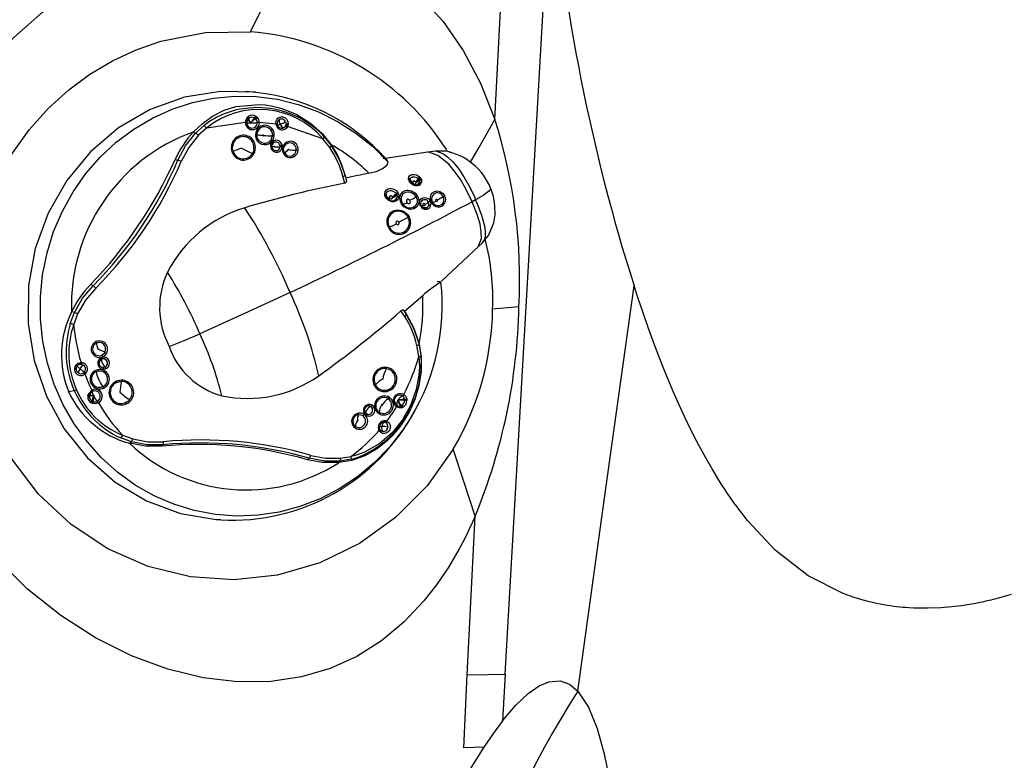
# Model space of a CAD drawing. Units: inches. Extents: x -2 to 83, y -21 to 131.
# Drawn here: x 2 to 8, y 25 to 30 of the extents above; entities that cross this region are included whole.
import ezdxf

# ---------------------------------------------------------------- set-up
doc = ezdxf.new("R2010")
doc.units = ezdxf.units.IN
doc.header["$MEASUREMENT"] = 0
doc.layers.add('1', color=4, linetype='Continuous')

# ---------------------------------------------------------------- blocks, each defined once
blk = doc.blocks.new('2026 REUNION')
at = {"layer": '1', "color": 3, "linetype": 'Continuous', "lineweight": 25}
for p, q in [((6.5323, 31.1667), (6.6074, 32.6562)), ((6.5934, 27.8809), (6.8666, 32.6579)), ((5.0851, 31.6859), (5.3661, 32.2602)), ((5.0548, 31.1495), (4.8239, 31.1161)), ((5.0548, 31.1495), (5.0548, 31.1521)), ((5.0664, 31.1807), (5.0722, 31.1857)), ((5.0707, 31.1713), (5.0755, 31.1752)), ((5.0805, 31.1514), (5.0845, 31.1471)), ((5.084, 31.146), (5.0845, 31.1471)), ((5.0845, 31.1471), (5.0865, 31.147)), ((5.0899, 31.1526), (5.0863, 31.1472)), ((5.0865, 31.147), (5.087, 31.1459)), ((5.1096, 31.1746), (5.1145, 31.1707)), ((5.1171, 31.1851), (5.1234, 31.1799)), ((5.2356, 31.138), (5.137, 31.1484)), ((4.7447, 31.0922), (4.7596, 31.085)), ((4.7596, 31.085), (4.8095, 31.1302)), ((4.8239, 31.1161), (4.776, 31.0727)), ((5.0795, 31.1195), (5.087, 31.1162)), ((5.2377, 31.13), (5.2356, 31.138)), ((5.2438, 31.1327), (5.2423, 31.1386)), ((5.2561, 31.1182), (5.2592, 31.1165)), ((5.2597, 31.1382), (5.2601, 31.1396)), ((5.261, 31.1377), (5.2597, 31.1382)), ((5.2601, 31.1396), (5.2614, 31.139)), ((5.2614, 31.139), (5.261, 31.1377)), ((5.2892, 31.124), (5.2816, 31.1176)), ((5.2932, 31.1308), (5.2892, 31.124)), ((5.2979, 31.129), (5.2937, 31.1225)), ((5.3002, 31.1391), (5.2979, 31.129)), ((5.3065, 31.1316), (5.2979, 31.129)), ((5.3009, 31.1198), (5.2979, 31.129)), ((5.3031, 31.1232), (5.2979, 31.129)), ((5.3009, 31.1198), (5.2997, 31.1181)), ((5.3021, 31.1215), (5.3009, 31.1198)), ((5.3031, 31.1232), (5.3021, 31.1215)), ((5.304, 31.1248), (5.3031, 31.1232)), ((5.3065, 31.1316), (5.3041, 31.1249)), ((5.5132, 31.0524), (5.3041, 31.1249)), ((5.3078, 31.1386), (5.3065, 31.1316)), ((5.5542, 31.0007), (5.5132, 31.0524)), ((5.5218, 31.0644), (5.5644, 31.0107)), ((5.2109, 31.0086), (5.2101, 31.008)), ((5.2594, 31.0117), (5.2595, 31.0042)), ((5.2594, 31.0117), (5.2598, 31.0042)), ((5.2721, 31.0142), (5.2726, 31.0036)), ((5.2808, 30.9924), (5.2847, 31.0071)), ((5.3098, 30.9858), (5.3082, 30.9862)), ((5.3106, 30.987), (5.3098, 30.9858)), ((5.5644, 31.0107), (5.5633, 31.0166)), ((5.8706, 30.9363), (6.1345, 30.9744)), ((6.1345, 30.9744), (6.1802, 30.981)), ((4.6381, 30.9298), (4.6546, 30.9254)), ((5.6425, 30.7899), (5.6318, 30.8298)), ((5.6449, 30.8367), (5.6446, 30.8339)), ((5.6446, 30.8339), (5.6532, 30.8019)), ((5.6449, 30.8367), (5.6494, 30.8199)), ((5.6494, 30.8199), (5.6532, 30.8019)), ((6.0618, 30.798), (6.0642, 30.7952)), ((6.0776, 30.8166), (6.0825, 30.8109)), ((6.0825, 30.8109), (6.0854, 30.8043)), ((5.8916, 30.7075), (5.894, 30.7019)), ((5.8967, 30.6982), (5.8953, 30.7)), ((5.9237, 30.7091), (5.9256, 30.7054)), ((5.9467, 30.7272), (5.9508, 30.7193)), ((6.4181, 30.6904), (6.3977, 30.6795)), ((6.0978, 30.6552), (6.0942, 30.662)), ((6.2154, 30.2089), (6.4375, 30.4157)), ((6.4319, 30.4103), (6.4608, 30.4383)), ((6.4568, 30.4347), (6.4608, 30.4384)), ((4.1518, 30.1818), (4.1373, 30.1889)), ((6.1909, 30.2091), (6.2105, 30.2062)), ((6.2128, 30.1924), (6.2117, 30.2045)), ((6.2121, 30.2045), (6.2127, 30.2038)), ((5.9972, 30.0304), (6.1045, 30.1238)), ((5.9899, 30.0374), (5.9972, 30.0304)), ((5.9899, 30.0374), (6.0074, 30.0103)), ((6.6747, 30.0565), (6.5188, 30.0436)), ((4.0169, 29.9577), (4.0414, 30.0226)), ((4.0414, 30.0226), (4.0247, 30.0271)), ((4.0606, 30.0144), (4.037, 29.952)), ((5.9978, 29.9989), (5.9759, 30.0329)), ((5.9972, 30.0304), (6.0064, 30.0161)), ((6.0074, 30.0103), (6.0064, 30.0161)), ((4.1814, 29.8086), (4.1828, 29.8084)), ((4.1828, 29.8084), (4.1833, 29.8067)), ((6.0812, 29.7631), (6.0705, 29.8286)), ((6.083, 29.8368), (6.0827, 29.8339)), ((6.0827, 29.8339), (6.0938, 29.7658)), ((4.1925, 29.7501), (4.2014, 29.7556)), ((4.1966, 29.7427), (4.2028, 29.7467)), ((4.1966, 29.7427), (4.203, 29.7466)), ((4.1968, 29.7431), (4.2036, 29.7473)), ((6.0938, 29.7658), (6.096, 29.7231)), ((4.0666, 29.7232), (4.0735, 29.7253)), ((4.0688, 29.7168), (4.079, 29.7193)), ((4.0691, 29.7145), (4.0775, 29.7162)), ((4.0805, 29.7261), (4.0735, 29.7253)), ((4.0735, 29.7253), (4.079, 29.7193)), ((4.0745, 29.691), (4.0759, 29.6912)), ((4.0747, 29.6896), (4.0745, 29.691)), ((4.0761, 29.6898), (4.0747, 29.6896)), ((4.0759, 29.6912), (4.0761, 29.6898)), ((4.0767, 29.7163), (4.0847, 29.7159)), ((4.0775, 29.7162), (4.0824, 29.7162)), ((4.0825, 29.7261), (4.079, 29.7193)), ((4.0866, 29.7257), (4.079, 29.7193)), ((4.079, 29.7193), (4.0867, 29.7187)), ((4.0807, 29.7261), (4.0825, 29.7261)), ((4.0825, 29.7261), (4.0845, 29.726)), ((4.0845, 29.726), (4.0866, 29.7258)), ((4.0847, 29.7159), (4.0942, 29.712)), ((4.0866, 29.7257), (4.0887, 29.7254)), ((4.1, 29.6704), (4.0956, 29.6662)), ((4.1036, 29.6576), (4.0975, 29.6538)), ((4.1066, 29.6602), (4.1036, 29.6576)), ((4.1095, 29.6634), (4.1066, 29.6602)), ((4.0072, 29.5541), (4.0407, 29.5611)), ((4.1207, 29.5285), (4.1224, 29.5364)), ((4.1301, 29.5242), (4.1301, 29.5289)), ((4.1302, 29.5289), (4.1314, 29.5351)), ((4.1314, 29.5351), (4.1327, 29.5345)), ((4.1488, 29.5285), (4.1551, 29.5281)), ((4.1545, 29.5207), (4.1561, 29.5265)), ((4.1551, 29.5283), (4.1558, 29.5293)), ((4.156, 29.5265), (4.1551, 29.5283)), ((4.1572, 29.5266), (4.156, 29.5265)), ((5.9925, 29.5376), (5.9944, 29.5362)), ((4.1501, 29.4844), (4.1425, 29.4875)), ((4.1526, 29.4951), (4.1466, 29.4978)), ((4.1837, 29.4881), (4.1815, 29.487)), ((5.7887, 29.4697), (5.7971, 29.4662)), ((5.9584, 29.5016), (5.9573, 29.5017)), ((5.9595, 29.5033), (5.9584, 29.5016)), ((5.9614, 29.4958), (5.9586, 29.5017)), ((5.9589, 29.5043), (5.9595, 29.5033)), ((5.9651, 29.5048), (5.9594, 29.5034)), ((5.9796, 29.4723), (5.9743, 29.47)), ((5.9876, 29.462), (5.9808, 29.4591)), ((5.9969, 29.5094), (5.9973, 29.5029)), ((6.0101, 29.5104), (6.0108, 29.5023)), ((5.7689, 29.4244), (5.763, 29.4313)), ((5.7754, 29.4104), (5.7668, 29.4155)), ((5.7752, 29.4208), (5.7688, 29.4244)), ((5.7752, 29.4208), (5.7691, 29.4243)), ((5.7766, 29.4197), (5.7701, 29.4232)), ((5.7174, 29.3822), (5.7185, 29.3834)), ((5.7178, 29.3808), (5.7174, 29.3822)), ((5.8489, 29.3358), (5.8478, 29.3461)), ((5.8655, 29.3712), (5.86, 29.368)), ((5.8622, 29.348), (5.8633, 29.349)), ((5.863, 29.347), (5.8622, 29.348)), ((5.8641, 29.3478), (5.863, 29.347)), ((5.8633, 29.349), (5.8641, 29.3478)), ((5.879, 29.3725), (5.8844, 29.3709)), ((5.8843, 29.3818), (5.8882, 29.3809)), ((5.8882, 29.3809), (5.8917, 29.3796)), ((5.8917, 29.3796), (5.8976, 29.3762)), ((4.3787, 29.2568), (4.3155, 29.2799)), ((4.3259, 29.2961), (4.3868, 29.2739)), ((5.844, 29.3297), (5.8433, 29.3316)), ((5.8447, 29.3277), (5.8439, 29.3296)), ((5.844, 29.3297), (5.8515, 29.327)), ((5.8455, 29.3259), (5.8447, 29.3277)), ((5.8455, 29.3259), (5.8515, 29.327)), ((5.8463, 29.3243), (5.8455, 29.3259)), ((5.8503, 29.3184), (5.8464, 29.3241)), ((5.8515, 29.327), (5.8485, 29.3342)), ((5.8522, 29.3286), (5.8489, 29.3358)), ((5.8503, 29.3184), (5.8515, 29.327)), ((5.855, 29.3136), (5.8503, 29.3184)), ((5.8581, 29.3195), (5.8515, 29.327)), ((5.8579, 29.3222), (5.8531, 29.3284)), ((4.3678, 29.2481), (4.3787, 29.2568)), ((4.5593, 29.2308), (4.5669, 29.2397)), ((5.6185, 29.16), (5.6808, 29.1708)), ((5.4324, 29.1596), (5.4217, 29.1511)), ((5.6153, 29.1425), (5.6075, 29.1335)), ((5.6801, 29.1538), (5.6153, 29.1425)), ((6.3688, 27.8769), (6.4152, 28.8168)), ((6.3475, 27.4438), (6.3688, 27.8769))]:
    blk.add_line(p, q, dxfattribs=at)
at = {"layer": '1', "color": 3, "linetype": 'Continuous', "lineweight": 25, "flags": 128}
for points in [[(2.983, 30.2282), (3.0154, 30.4585), (3.073, 30.6834), (3.1545, 30.9006), (3.2581, 31.108), (3.382, 31.3036), (3.524, 31.4855), (3.6819, 31.6521), (3.8531, 31.8017), (4.0351, 31.933), (4.2249, 32.0446), (4.4196, 32.1354), (4.6162, 32.2045), (4.8118, 32.2514), (5.0036, 32.2759), (5.1891, 32.2785), (5.3661, 32.2602)], [(5.3661, 32.2602), (5.5718, 32.2101), (5.761, 32.1319), (5.9331, 32.0276), (6.0878, 31.8991), (6.2251, 31.7479), (6.345, 31.575), (6.4475, 31.3811), (6.5323, 31.1667)], [(3.4127, 30.1857), (3.4335, 30.3504), (3.4706, 30.5133), (3.5232, 30.6716), (3.5906, 30.8223), (3.6745, 30.9679), (3.7735, 31.1051), (3.8854, 31.2309), (4.008, 31.3427), (4.1334, 31.4353), (4.2671, 31.5147), (4.4076, 31.5801), (4.5532, 31.6306), (4.817, 31.6825), (5.0851, 31.6859)], [(5.1151, 31.3279), (4.9058, 31.3325), (4.694, 31.298), (4.491, 31.2251), (4.3033, 31.1163), (4.1365, 30.9748), (3.996, 30.8051), (3.886, 30.6123), (3.8099, 30.4026), (3.7702, 30.1824), (3.768, 29.9585), (3.8035, 29.7378), (3.8754, 29.5273), (3.9816, 29.3334), (4.1188, 29.1621), (4.2828, 29.0188), (4.4684, 28.9079), (4.6699, 28.8328), (4.8811, 28.7958), (4.9087, 28.7961)], [(6.0386, 29.4062), (5.9878, 29.3278), (5.9073, 29.2251), (5.8169, 29.1319), (5.7176, 29.0493), (5.6104, 28.9781), (5.4967, 28.9191), (5.3777, 28.8731), (5.2548, 28.8405), (5.1292, 28.8217), (5.0026, 28.817), (4.8763, 28.8264), (4.7517, 28.8497), (4.6302, 28.8868), (4.5133, 28.9371), (4.4022, 29.0002), (4.2982, 29.0753), (4.2025, 29.1616), (4.1161, 29.258), (4.0401, 29.3635), (3.9753, 29.477), (3.9224, 29.597), (3.8821, 29.7223), (3.8547, 29.8514), (3.8407, 29.9829), (3.8401, 30.1153), (3.8529, 30.2471), (3.8791, 30.3768), (3.9183, 30.5029), (3.9701, 30.624), (4.0339, 30.7387), (4.109, 30.8457), (4.1944, 30.9439), (4.2894, 31.032), (4.3927, 31.1092), (4.5032, 31.1745), (4.6197, 31.2272), (4.7408, 31.2667), (4.8652, 31.2925), (4.9914, 31.3044), (5.1181, 31.3022), (5.2437, 31.286), (5.367, 31.2559), (5.4864, 31.2122), (5.6006, 31.1555), (5.7084, 31.0865), (5.8085, 31.0058), (5.8997, 30.9144), (5.8997, 30.9144)], [(4.7447, 31.0922), (4.7975, 31.1417), (4.8591, 31.1856), (4.9281, 31.2208), (4.9979, 31.2434), (5.1359, 31.2558), (5.171, 31.2527), (5.2061, 31.2474), (5.2411, 31.2397), (5.2758, 31.2296), (5.3581, 31.1953), (5.4394, 31.1449), (5.5091, 31.0835), (5.5633, 31.0166)], [(5.0619, 31.1487), (5.0619, 31.1496), (5.062, 31.1505)], [(5.0709, 31.1714), (5.0704, 31.1686), (5.0705, 31.1683)], [(5.2356, 31.138), (5.2352, 31.1483), (5.2369, 31.1577), (5.2409, 31.1662), (5.2473, 31.1736), (5.2532, 31.1781), (5.2596, 31.181), (5.2665, 31.1823), (5.2739, 31.1821), (5.2809, 31.1805), (5.2874, 31.1775), (5.2986, 31.1679), (5.3062, 31.1541), (5.3078, 31.1386)], [(5.2925, 31.1527), (5.2947, 31.1458), (5.2951, 31.1386)], [(6.3882, 30.9132), (6.4362, 30.9977), (6.5323, 31.1667)], [(5.2423, 31.1386), (5.2426, 31.1388), (5.2414, 31.1388), (5.2389, 31.1385), (5.2356, 31.138)], [(5.2377, 31.13), (5.2408, 31.1312), (5.2431, 31.1322), (5.2442, 31.1327), (5.2438, 31.1327)], [(5.2439, 31.1325), (5.2431, 31.1318), (5.2458, 31.1327), (5.2516, 31.1349), (5.2597, 31.1382)], [(5.2932, 31.1308), (5.2944, 31.1346), (5.2951, 31.1386)], [(5.2951, 31.1386), (5.297, 31.139), (5.3002, 31.1391)], [(4.6546, 30.9254), (4.7003, 31.0102), (4.7596, 31.085)], [(4.776, 31.0727), (4.7189, 31.0006), (4.6747, 30.9184)], [(5.2328, 31.0327), (5.2238, 31.0301), (5.2183, 31.0259)], [(4.9822, 30.9766), (4.9786, 30.9907), (4.978, 31.0053)], [(5.1042, 30.9936), (5.1016, 30.9789), (5.0959, 30.9653)], [(5.2046, 31.0099), (5.2057, 31.0179), (5.2086, 31.0255)], [(5.2113, 31.0085), (5.2117, 31.0088), (5.2114, 31.009), (5.2106, 31.0091), (5.2094, 31.0093), (5.208, 31.0094), (5.2046, 31.0097)], [(5.2087, 31.0257), (5.2117, 31.0238), (5.213, 31.0228), (5.2139, 31.0219), (5.2146, 31.0211), (5.2148, 31.0205), (5.2141, 31.0199)], [(5.2101, 31.008), (5.2099, 31.0079), (5.2108, 31.0075), (5.2127, 31.0071), (5.2155, 31.0067), (5.2189, 31.0063), (5.2269, 31.0058)], [(5.2113, 31.0087), (5.2122, 31.0151), (5.214, 31.0198)], [(5.2115, 31.0089), (5.2124, 31.0151), (5.2147, 31.0208)], [(5.288, 30.9661), (5.2822, 30.9786), (5.2808, 30.9924)], [(5.5644, 31.0107), (5.6119, 30.926), (5.6446, 30.8339)], [(6.3977, 30.6795), (6.3607, 30.7551), (6.3255, 30.8146), (6.2916, 30.8625), (6.2586, 30.901), (6.195, 30.9537), (6.1345, 30.9744)], [(6.1802, 30.981), (6.2471, 30.9802), (6.2713, 30.9717)], [(6.1802, 30.981), (6.2239, 30.9651), (6.251, 30.946), (6.2825, 30.9161), (6.3137, 30.8789), (6.3491, 30.8267), (6.3856, 30.7611), (6.3942, 30.7435), (6.4026, 30.7257), (6.4106, 30.7079), (6.4181, 30.6904)], [(5.2891, 30.9688), (5.2916, 30.9631), (5.2961, 30.9574)], [(5.7855, 30.8478), (5.8341, 30.8613), (5.8709, 30.8784), (5.8937, 30.8972), (5.8997, 30.9144)], [(5.8997, 30.9144), (5.8925, 30.9282), (5.8911, 30.9287)], [(6.0206, 30.8186), (6.0225, 30.8259), (6.027, 30.8324), (6.0345, 30.8377), (6.0394, 30.8395), (6.045, 30.8406), (6.0509, 30.841), (6.0569, 30.8406), (6.0684, 30.8378), (6.0783, 30.8331), (6.0864, 30.827)], [(6.0244, 30.8025), (6.0211, 30.8106), (6.0206, 30.8186)], [(6.0965, 30.811), (6.0977, 30.7979), (6.094, 30.7864), (6.086, 30.7777), (6.0807, 30.775), (6.0745, 30.7733), (6.0675, 30.7729), (6.0605, 30.7738), (6.0535, 30.7761), (6.0464, 30.7797), (6.0339, 30.7896), (6.0244, 30.8025)], [(6.0298, 30.8104), (6.0314, 30.8163), (6.0349, 30.8215), (6.0403, 30.8252), (6.0436, 30.8265), (6.0472, 30.8272), (6.0511, 30.8275), (6.0551, 30.8272), (6.0634, 30.8252), (6.071, 30.8215), (6.0776, 30.8166)], [(6.0304, 30.8034), (6.0301, 30.8042), (6.0298, 30.8104)], [(6.0853, 30.804), (6.0869, 30.7957), (6.0853, 30.7875), (6.0831, 30.7838), (6.0798, 30.7806), (6.0754, 30.7782), (6.0701, 30.7769), (6.0643, 30.7769), (6.0583, 30.7781), (6.0527, 30.7803), (6.0475, 30.7831), (6.039, 30.79), (6.0326, 30.7976)], [(6.046, 30.7959), (6.0483, 30.8015), (6.0501, 30.8032), (6.0507, 30.8035), (6.0509, 30.8036), (6.051, 30.8036), (6.0512, 30.8036), (6.0521, 30.8035), (6.0551, 30.8024), (6.0618, 30.798)], [(6.0865, 30.827), (6.0896, 30.8233), (6.0928, 30.8196)], [(6.0928, 30.8196), (6.0946, 30.8153), (6.0965, 30.811)], [(5.8812, 30.715), (5.8799, 30.7278), (5.8828, 30.7398), (5.8902, 30.7499), (5.8958, 30.7537), (5.9025, 30.7564), (5.9101, 30.7578), (5.918, 30.7578), (5.926, 30.7564), (5.9335, 30.7537), (5.9466, 30.7456), (5.9564, 30.7348)], [(5.8886, 30.7227), (5.8908, 30.7317), (5.8967, 30.7396), (5.9009, 30.7425), (5.9058, 30.7445), (5.9112, 30.7455), (5.9169, 30.7454), (5.9228, 30.7444), (5.9285, 30.7424), (5.9389, 30.7359), (5.9467, 30.7272)], [(5.9793, 30.6675), (5.9724, 30.6834), (5.9699, 30.6999), (5.9712, 30.7132), (5.9756, 30.7251), (5.9861, 30.7382), (6.0008, 30.746), (6.0099, 30.7479), (6.0192, 30.7482), (6.0388, 30.7436), (6.0579, 30.7324), (6.0724, 30.7153)], [(5.9854, 30.6687), (5.9785, 30.6868), (5.978, 30.7049), (5.984, 30.7209), (5.9893, 30.7275), (5.9962, 30.7327), (6.0045, 30.7362), (6.0137, 30.7379), (6.0234, 30.7374), (6.0332, 30.7351), (6.0509, 30.7252), (6.064, 30.7101)], [(6.1568, 30.6757), (6.1523, 30.6863), (6.1502, 30.6969), (6.1504, 30.7073), (6.1529, 30.7177), (6.1611, 30.7315), (6.1736, 30.74), (6.189, 30.7432), (6.2054, 30.7401), (6.2219, 30.7306), (6.234, 30.7154)], [(6.5066, 30.7572), (6.508, 30.7557), (6.4951, 30.7398), (6.4633, 30.7168), (6.4181, 30.6904)], [(6.4583, 30.4371), (6.4949, 30.4798), (6.5263, 30.5534), (6.5337, 30.6018), (6.5326, 30.6568), (6.5288, 30.6847), (6.5233, 30.7109), (6.5081, 30.7579)], [(5.8887, 30.7), (5.8841, 30.7073), (5.8812, 30.715)], [(5.8884, 30.7217), (5.8893, 30.7144), (5.8916, 30.7075)], [(5.8895, 30.7115), (5.8885, 30.722), (5.8886, 30.7227)], [(5.8887, 30.7), (5.8912, 30.701), (5.8932, 30.7013), (5.8947, 30.701), (5.8953, 30.7)], [(5.8906, 30.6976), (5.8897, 30.6988), (5.8888, 30.6999)], [(5.8953, 30.7), (5.8917, 30.7056), (5.8895, 30.7115)], [(5.963, 30.7063), (5.9595, 30.6965), (5.9534, 30.6884), (5.9449, 30.6823), (5.9348, 30.6791), (5.9229, 30.679), (5.911, 30.6825), (5.9, 30.6888), (5.8906, 30.6976)], [(5.8906, 30.6976), (5.8929, 30.6988), (5.8949, 30.6994), (5.8963, 30.6991), (5.8967, 30.6982)], [(5.8953, 30.6999), (5.8967, 30.6973), (5.9002, 30.6962), (5.9053, 30.697), (5.9112, 30.6994)], [(5.9093, 30.7032), (5.9088, 30.7079), (5.9096, 30.7122), (5.9115, 30.7154), (5.9125, 30.7163), (5.9131, 30.7166), (5.9133, 30.7166), (5.9135, 30.7166), (5.9137, 30.7166), (5.9148, 30.7164), (5.9165, 30.7157), (5.9203, 30.713), (5.9237, 30.7091)], [(5.9112, 30.6994), (5.91, 30.7012), (5.9093, 30.7032)], [(5.9508, 30.7194), (5.9524, 30.7122), (5.9519, 30.7048)], [(5.9565, 30.7346), (5.9589, 30.73), (5.9613, 30.7254)], [(5.9614, 30.7252), (5.9635, 30.7157), (5.9629, 30.7061)], [(6.0724, 30.7153), (6.081, 30.6916), (6.0813, 30.6797), (6.0788, 30.6677), (6.0691, 30.6498), (6.0617, 30.6431), (6.0526, 30.638), (6.0428, 30.6348), (6.0328, 30.6338), (6.0225, 30.635), (6.0121, 30.6383), (5.9934, 30.65), (5.9793, 30.6675)], [(6.064, 30.7101), (6.0708, 30.6925), (6.0708, 30.6742), (6.0638, 30.6579), (6.0506, 30.646), (6.0423, 30.6425), (6.0333, 30.6409), (6.0239, 30.6413), (6.0147, 30.6437), (6.0059, 30.6478), (5.9979, 30.6536), (5.9854, 30.6687)], [(6.0123, 30.673), (6.0099, 30.6795), (6.0096, 30.6867), (6.0117, 30.693), (6.0133, 30.6952), (6.0148, 30.6965), (6.0152, 30.6968), (6.0155, 30.697), (6.0156, 30.697), (6.0156, 30.697), (6.0156, 30.697), (6.0156, 30.697), (6.0156, 30.697), (6.0156, 30.697), (6.0156, 30.697), (6.0156, 30.697), (6.0156, 30.697), (6.0156, 30.697), (6.0156, 30.697), (6.0156, 30.697), (6.0156, 30.697), (6.0156, 30.697), (6.0156, 30.697), (6.0156, 30.697), (6.0156, 30.697), (6.0157, 30.697), (6.016, 30.697), (6.0174, 30.6965), (6.0225, 30.6934), (6.0273, 30.6877)], [(6.0273, 30.6877), (6.0299, 30.6813), (6.0302, 30.6752), (6.0284, 30.6704), (6.027, 30.6687), (6.0255, 30.6676), (6.024, 30.6668), (6.0225, 30.6665), (6.0211, 30.6665), (6.0195, 30.6668), (6.0178, 30.6675), (6.016, 30.6687), (6.0123, 30.673)], [(6.0876, 30.6632), (6.0857, 30.6758), (6.0884, 30.6876), (6.0953, 30.697), (6.1057, 30.7028), (6.1181, 30.7043), (6.1308, 30.7011), (6.1421, 30.6936), (6.1499, 30.6828)], [(6.0942, 30.6622), (6.0928, 30.671), (6.0948, 30.6794)], [(6.1836, 30.683), (6.1826, 30.6862), (6.1827, 30.6901), (6.1842, 30.6935), (6.1858, 30.6952), (6.1863, 30.6954), (6.1864, 30.6954), (6.1864, 30.6954), (6.1865, 30.6954), (6.1867, 30.6954), (6.1869, 30.6953), (6.1877, 30.6949), (6.1888, 30.6941), (6.191, 30.6914)], [(6.191, 30.6914), (6.1922, 30.688), (6.192, 30.6848), (6.1909, 30.6823), (6.1893, 30.6809), (6.1876, 30.6803), (6.1863, 30.6804), (6.1857, 30.6807), (6.185, 30.6812), (6.1843, 30.6819), (6.1836, 30.683)], [(6.4317, 30.4114), (6.4335, 30.4121), (6.4522, 30.4615), (6.4518, 30.4987), (6.4441, 30.5455), (6.4272, 30.6041), (6.3977, 30.6795)], [(6.4608, 30.4384), (6.4623, 30.4397), (6.467, 30.4462), (6.4711, 30.4544), (6.4742, 30.4644), (6.4762, 30.4765), (6.4765, 30.5045), (6.4723, 30.5351), (6.4551, 30.5981), (6.4338, 30.6541), (6.4181, 30.6904)], [(5.9022, 30.5273), (5.8962, 30.5426), (5.8934, 30.5579), (5.8938, 30.5732), (5.8975, 30.5885), (5.9103, 30.6112), (5.9303, 30.6259), (5.9541, 30.6318), (5.9793, 30.628), (5.9934, 30.6218), (6.0056, 30.6133), (6.0158, 30.6025), (6.0241, 30.5891)], [(6.0876, 30.6632), (6.0907, 30.6637), (6.0931, 30.6637), (6.0943, 30.6632), (6.0942, 30.6622)], [(6.0925, 30.6532), (6.0901, 30.6581), (6.0877, 30.663)], [(6.0979, 30.655), (6.098, 30.6554), (6.097, 30.6552), (6.0951, 30.6543), (6.0926, 30.653)], [(6.1068, 30.6583), (6.1026, 30.6559), (6.0992, 30.6542), (6.0974, 30.6538), (6.0974, 30.6545)], [(6.1241, 30.6434), (6.1178, 30.6426), (6.1118, 30.6435)], [(5.9492, 30.5483), (5.9479, 30.5524), (5.9477, 30.5573), (5.9491, 30.5622), (5.9514, 30.5653), (5.9522, 30.5659), (5.9524, 30.566), (5.9524, 30.566), (5.9525, 30.5661), (5.9525, 30.5661), (5.9525, 30.5661), (5.9525, 30.5661), (5.9525, 30.5661), (5.9527, 30.5661), (5.9531, 30.566), (5.9545, 30.5655), (5.9568, 30.5641), (5.9593, 30.5617), (5.9614, 30.5584)], [(5.9614, 30.5584), (5.9895, 30.5718), (6.0174, 30.5858)], [(5.9072, 30.5297), (5.9248, 30.5371), (5.9492, 30.5483)], [(5.9614, 30.5584), (5.9632, 30.5527), (5.9628, 30.5478), (5.9612, 30.5447), (5.9594, 30.5432), (5.9574, 30.5426), (5.9549, 30.543), (5.9535, 30.5436), (5.952, 30.5447), (5.9505, 30.5463), (5.9492, 30.5483)], [(6.4152, 28.8168), (6.3971, 28.7762), (6.3785, 28.7362), (6.3592, 28.6967), (6.3394, 28.6579), (6.3188, 28.6196), (6.2976, 28.5819), (6.2758, 28.5448), (6.2548, 28.5109), (6.1863, 28.4098), (6.1122, 28.315), (5.993, 28.1884), (5.8601, 28.0776), (5.7143, 27.9855), (5.556, 27.9137), (5.3859, 27.8638), (5.205, 27.8371), (5.0084, 27.8348), (4.8038, 27.8591), (4.594, 27.9102), (4.3789, 27.9897), (4.1663, 28.096), (3.96, 28.2279), (3.7629, 28.3847), (3.579, 28.5653)], [(6.285, 29.2138), (6.1308, 28.9961), (5.9441, 28.8077), (5.7304, 28.6543), (5.4951, 28.5396), (5.245, 28.4674), (4.9874, 28.4393), (4.7294, 28.4564), (4.4777, 28.5178), (4.2395, 28.6221), (4.0214, 28.7663), (3.8292, 28.9463), (3.6681, 29.1579), (3.5431, 29.3945), (3.4575, 29.6493), (3.4137, 29.9154), (3.4127, 30.1857)], [(4.0414, 30.0226), (4.0898, 30.1072), (4.1518, 30.1818)], [(4.1676, 30.1682), (4.1072, 30.0958), (4.0606, 30.0144)], [(7.0225, 27.7807), (7.1894, 28.9813), (7.3564, 30.182)], [(9.5898, 28.3528), (9.4929, 28.3251), (9.4821, 28.3224), (9.4713, 28.3197), (9.4606, 28.3171), (9.4498, 28.3146), (9.4391, 28.3122), (9.4283, 28.3098), (9.4176, 28.3075), (9.4053, 28.3049), (9.3807, 28.3001), (9.3442, 28.2936), (9.2958, 28.2862), (9.2397, 28.2795), (9.1736, 28.274), (9.098, 28.271), (9.0131, 28.2721), (8.9839, 28.2736), (8.966, 28.2749), (8.948, 28.2763), (8.93, 28.278), (8.912, 28.28), (8.8939, 28.2822), (8.8757, 28.2846), (8.8576, 28.2873), (8.7924, 28.2991), (8.7269, 28.3146), (8.661, 28.3341), (8.5948, 28.3578), (8.3882, 28.4629), (8.1921, 28.6152), (8.0283, 28.7911), (7.959, 28.8813), (7.95, 28.8937), (7.9411, 28.9062), (7.9322, 28.9189), (7.9233, 28.9317), (7.9145, 28.9446), (7.9056, 28.9577), (7.8937, 28.9756), (7.8751, 29.0042), (7.85, 29.0442), (7.8184, 29.0964), (7.7808, 29.1619), (7.7424, 29.2325), (7.7115, 29.2922), (7.6737, 29.3685), (7.6413, 29.4373), (7.614, 29.4974), (7.5889, 29.5546), (7.5585, 29.6267), (7.5233, 29.7135), (7.4837, 29.8161), (7.4428, 29.9274), (7.4081, 30.0263), (7.3794, 30.1115), (7.3564, 30.182)], [(5.3185, 30.1415), (5.0497, 30.0169), (4.7848, 29.8972)], [(6.0064, 30.0161), (6.0527, 29.9293), (6.083, 29.8368)], [(6.0074, 30.0103), (6.0525, 29.9257), (6.0827, 29.8339)], [(4.6026, 29.8223), (4.6923, 29.8575), (4.7848, 29.8972)], [(4.1833, 29.8067), (4.1831, 29.8062), (4.1828, 29.8059), (4.1825, 29.8057), (4.1821, 29.8055), (4.1817, 29.8055), (4.1813, 29.8057), (4.181, 29.8059), (4.1807, 29.8063), (4.1803, 29.8071), (4.1803, 29.8075), (4.1803, 29.8078), (4.1805, 29.808), (4.1807, 29.8083), (4.1814, 29.8086)], [(6.083, 29.8368), (6.0952, 29.7591), (6.095, 29.675), (6.0816, 29.588), (6.057, 29.5074), (6.0257, 29.4374), (5.9889, 29.3753), (5.9682, 29.3459), (5.946, 29.3179), (5.9224, 29.2914), (5.8974, 29.2665), (5.8346, 29.216), (5.7618, 29.1747), (5.6841, 29.1469), (5.6075, 29.1335)], [(4.2229, 29.7898), (4.2151, 29.7785), (4.204, 29.7706)], [(6.0812, 29.7631), (6.0812, 29.7625), (6.0813, 29.762), (6.0814, 29.7611), (6.0816, 29.7596), (6.0819, 29.7569), (6.0824, 29.7521), (6.0832, 29.7435), (6.0842, 29.7281), (6.0848, 29.7007), (6.0822, 29.652), (6.0662, 29.566), (6.0323, 29.4728), (5.9839, 29.3868), (5.923, 29.311), (5.8513, 29.248), (5.7598, 29.1959), (5.7163, 29.1801), (5.6966, 29.1746), (5.6878, 29.1724), (5.6839, 29.1715), (5.6821, 29.1711), (5.6814, 29.171), (5.6811, 29.1709), (5.6809, 29.1709), (5.6808, 29.1708)], [(4.0518, 29.683), (4.0516, 29.6926), (4.0536, 29.6984)], [(4.0574, 29.7056), (4.0626, 29.7107), (4.069, 29.7143)], [(4.069, 29.7143), (4.0692, 29.7149), (4.0688, 29.7168)], [(4.0767, 29.7163), (4.0728, 29.7156), (4.069, 29.7143)], [(4.079, 29.7193), (4.0785, 29.7176), (4.0779, 29.7166), (4.0773, 29.7161), (4.0767, 29.7163)], [(4.2235, 29.7004), (4.218, 29.6983), (4.2124, 29.6976)], [(4.2232, 29.7004), (4.2179, 29.6984), (4.2124, 29.6976)], [(4.2301, 29.6908), (4.2226, 29.688), (4.2146, 29.6869)], [(5.8905, 29.6915), (5.9035, 29.6875), (5.9153, 29.6805)], [(4.2926, 29.6087), (4.3065, 29.6134), (4.3211, 29.6148)], [(5.8427, 29.5725), (5.8323, 29.5824), (5.8244, 29.5945)], [(4.1302, 29.5289), (4.1314, 29.5292), (4.1321, 29.5292)], [(4.1312, 29.5183), (4.1307, 29.5196), (4.1302, 29.5289)], [(4.1319, 29.5292), (4.1306, 29.5235), (4.1312, 29.5172)], [(4.1598, 29.5589), (4.1519, 29.5566), (4.1455, 29.552)], [(5.9078, 29.5196), (5.9159, 29.5122), (5.9221, 29.5035), (5.9293, 29.4822), (5.9285, 29.4596), (5.9194, 29.4389), (5.9039, 29.4231), (5.8839, 29.415), (5.8625, 29.4154), (5.8528, 29.4189), (5.8435, 29.4246)], [(5.9501, 29.4637), (5.9384, 29.4752), (5.9321, 29.4903), (5.9316, 29.507), (5.9373, 29.5228), (5.948, 29.5353), (5.9623, 29.5424), (5.9779, 29.5434), (5.9853, 29.5413), (5.9925, 29.5376)], [(5.9842, 29.5294), (5.985, 29.529), (5.9857, 29.5284)], [(5.9944, 29.5362), (6.0048, 29.525), (6.0101, 29.5104)], [(4.1815, 29.487), (4.1661, 29.4826), (4.1501, 29.4844)], [(4.1773, 29.4975), (4.1765, 29.4971), (4.1756, 29.4967)], [(4.3675, 29.5066), (4.3571, 29.4966), (4.3448, 29.489)], [(5.7971, 29.4662), (5.8013, 29.4624), (5.8047, 29.4578)], [(5.7975, 29.4661), (5.802, 29.4619), (5.8047, 29.4578)], [(5.8064, 29.474), (5.8122, 29.4688), (5.8168, 29.4623)], [(5.7259, 29.419), (5.7388, 29.4178), (5.7504, 29.412)], [(5.763, 29.4313), (5.7653, 29.4279), (5.7689, 29.4244)], [(5.7185, 29.3834), (5.719, 29.3835), (5.7194, 29.3834), (5.7198, 29.3833), (5.72, 29.383), (5.7202, 29.3826), (5.7203, 29.3822), (5.7202, 29.3818), (5.7201, 29.3814), (5.7196, 29.3806), (5.7193, 29.3804), (5.719, 29.3803), (5.7187, 29.3803), (5.7184, 29.3804), (5.7178, 29.3808)], [(5.8478, 29.3461), (5.8464, 29.3471), (5.8486, 29.3478), (5.8541, 29.3481), (5.8622, 29.348)], [(5.8976, 29.3762), (5.9041, 29.3704), (5.9088, 29.3635), (5.9116, 29.3552), (5.9125, 29.3458), (5.91, 29.3313), (5.907, 29.3248), (5.9028, 29.3188), (5.8925, 29.3099), (5.8802, 29.3058), (5.8669, 29.3068), (5.855, 29.3136)], [(5.8485, 29.3342), (5.8492, 29.3347), (5.8494, 29.3352), (5.8489, 29.3358)], [(5.8515, 29.327), (5.8526, 29.3278), (5.8531, 29.3283), (5.8529, 29.3286), (5.8522, 29.3286)], [(5.8522, 29.3286), (5.8545, 29.3255), (5.8572, 29.3228)], [(5.8572, 29.3228), (5.8581, 29.3217), (5.8581, 29.3195)], [(5.869, 29.3175), (5.8628, 29.3193), (5.8572, 29.3228)], [(4.5593, 29.2308), (4.4618, 29.2308), (4.3678, 29.2481)], [(4.5669, 29.2397), (4.4719, 29.2396), (4.3787, 29.2568)], [(4.3868, 29.2739), (4.4766, 29.2573), (4.5688, 29.2574)], [(5.4418, 29.1767), (5.5297, 29.16), (5.6185, 29.16)], [(6.4152, 28.8169), (6.3501, 29.0153), (6.285, 29.2138)], [(5.6075, 29.1335), (5.5109, 29.1337), (5.4217, 29.1511)], [(5.6153, 29.1425), (5.523, 29.1424), (5.4324, 29.1596)], [(6.3688, 27.8769), (6.4894, 27.8783), (6.5934, 27.8809)], [(6.5934, 27.8809), (6.5853, 27.7425), (6.5773, 27.6041)], [(6.5773, 27.6041), (6.6567, 27.6976), (6.7289, 27.7659), (6.7936, 27.8111), (6.8512, 27.8356), (6.9179, 27.8408), (6.9744, 27.8207), (7.0225, 27.7807)], [(7.0225, 27.7807), (7.0867, 27.6853), (7.1376, 27.5577), (7.1787, 27.4081), (7.2131, 27.2451), (7.2432, 27.0756), (7.2969, 26.745), (7.3521, 26.4413), (7.4082, 26.2058), (7.474, 26.008), (7.5515, 25.8474), (7.6422, 25.7216), (7.7379, 25.6364), (7.848, 25.5797), (7.975, 25.5542), (8.1215, 25.5634), (8.2902, 25.6109), (8.4496, 25.6821), (8.6276, 25.7835), (8.8254, 25.916), (9.0443, 26.0808), (9.2853, 26.2798), (9.5496, 26.5155)], [(6.5773, 27.6041), (6.5232, 27.5313), (6.4666, 27.4485)], [(6.4666, 27.4485), (6.3799, 27.3096)], [(6.4666, 27.4485), (6.4083, 27.4461), (6.3475, 27.4438)]]:
    blk.add_lwpolyline(points, dxfattribs=at)
at = {"layer": '1', "color": 3, "linetype": 'Continuous', "lineweight": 25}
for centre, radius, start, end in [((18.0823, 33.5903), 11.2545, 184.75235, 197.62822), ((4.9642, 30.1714), 1.5193, 32.42188, 85.43507), ((4.9916, 30.1319), 1.2016, 41.40877, 86.94901), ((5.1109, 30.7516), 0.4839, 94.08023, 128.52031), ((5.1358, 30.7302), 0.4962, 40.48515, 128.95256), ((5.1266, 30.7009), 0.5357, 52.55164, 95.37038), ((5.0958, 31.1476), 0.0411, 177.30128, 1.1154), ((5.0991, 31.1508), 0.0443, 137.99327, 178.34677), ((5.0569, 31.1368), 0.0129, 66.81749, 99.32531), ((5.0933, 31.1473), 0.0314, 177.5721, 0.84591), ((5.0936, 31.1494), 0.0317, 136.31156, 177.95392), ((5.0795, 31.1805), 0.0348, 239.66309, 277.42653), ((5.0893, 31.1454), 0.0269, 171.8146, 232.39784), ((5.0923, 31.1485), 0.0296, 135.87035, 178.46173), ((5.0604, 31.1719), 0.0103, 356.38118, 56.01662), ((5.1101, 31.1805), 0.0414, 197.11271, 224.52572), ((5.0942, 31.1513), 0.0408, 55.78297, 122.25954), ((5.0636, 31.1775), 0.0121, 348.91455, 43.28949), ((5.1101, 31.1709), 0.0348, 172.90839, 223.08378), ((5.0921, 31.1488), 0.0312, 55.86601, 122.18346), ((5.0855, 31.1458), 0.00147, 170.37371, 5.29893), ((5.1687, 31.0778), 0.1075, 120.20705, 139.88038), ((5.0895, 31.4244), 0.2784, 269.4843, 277.27741), ((5.1629, 31.107), 0.0861, 128.23656, 147.99344), ((5.069, 31.2117), 0.0549, 317.57282, 331.04133), ((5.0938, 31.2006), 0.0364, 304.80679, 325.0521), ((5.0924, 31.1471), 0.0323, 1.14757, 46.79591), ((5.0919, 31.1477), 0.0451, 1.5251, 45.25983), ((5.1351, 31.1019), 0.0471, 87.74967, 102.72546), ((5.2686, 31.1436), 0.0268, 120.77022, 190.6945), ((5.281, 31.1576), 0.0276, 160.9462, 220.89127), ((5.2669, 31.1414), 0.028, 23.86245, 114.86365), ((5.0233, 31.7187), 0.6267, 292.33519, 295.43729), ((3.5297, 30.2173), 3.1491, 357.07193, 17.54636), ((5.1135, 30.067), 1.0895, 109.78181, 182.09868), ((5.1779, 30.6918), 0.5899, 137.24996, 156.20829), ((4.7818, 31.0876), 0.0508, 34.11144, 57.00546), ((5.1697, 31.0766), 0.0556, 352.96312, 176.46391), ((5.168, 31.0762), 0.0466, 352.70794, 176.71833), ((5.2719, 31.1407), 0.0358, 197.4831, 320.84662), ((5.2693, 31.1414), 0.0269, 198.87022, 297.42521), ((5.2925, 31.1492), 0.0335, 200.06599, 251.10371), ((5.2884, 31.1144), 0.00968, 56.88035, 84.95555), ((5.2928, 31.1232), 0.00768, 49.19385, 87.24822), ((5.2757, 31.0915), 0.0358, 47.96289, 59.93078), ((5.3, 31.0822), 0.0569, 82.08746, 89.76647), ((5.2061, 30.7799), 0.4249, 42.02201, 54.58797), ((4.7333, 31.0331), 0.0582, 42.76433, 63.10866), ((5.0424, 31.002), 0.0712, 352.86058, 176.57881), ((5.0413, 31.0015), 0.0634, 352.86149, 176.56473), ((5.1694, 31.073), 0.0556, 172.70178, 356.72525), ((5.1136, 31.0552), 0.0249, 71.73238, 88.40046), ((5.1677, 31.0729), 0.0466, 172.68679, 356.73975), ((5.1609, 31.1996), 0.127, 251.90181, 268.13867), ((5.159, 31.0727), 0.0023, 346.38463, 183.0472), ((5.159, 31.0721), 0.0023, 166.21358, 3.21825), ((5.2045, 31.5229), 0.4528, 264.52183, 271.23382), ((5.2386, 31.0096), 0.0339, 7.74035, 152.07409), ((5.2351, 31.0093), 0.0235, 80.14805, 153.1243), ((5.2163, 30.9826), 0.0877, 84.38379, 91.34785), ((5.2342, 31.0074), 0.0255, 10.21588, 79.04862), ((5.3204, 30.9909), 0.0467, 352.80444, 176.50361), ((5.4963, 31.0734), 0.027, 308.70402, 340.38289), ((5.042, 30.9973), 0.0712, 172.82742, 356.61196), ((4.9684, 30.9627), 0.0437, 77.29796, 86.10445), ((5.0415, 30.996), 0.0624, 198.06033, 330.55478), ((5.2223, 30.4745), 0.5566, 109.98429, 115.53777), ((5.227, 31.3045), 0.3636, 237.58483, 248.85568), ((5.1033, 30.8886), 0.105, 84.65423, 89.51694), ((5.2386, 31.0066), 0.0341, 174.56371, 354.95415), ((5.2369, 31.0076), 0.0256, 177.41394, 280.30949), ((5.2279, 31.0058), 0.00098, 347.2331, 182.2403), ((5.2279, 31.0056), 0.000973, 171.77471, 357.69868), ((5.2359, 31.0056), 0.0236, 249.04404, 356.47438), ((5.2504, 31.1392), 0.1354, 260.83334, 273.85816), ((5.2362, 31.0053), 0.0234, 254.54398, 357.19144), ((5.2355, 31.0059), 0.0243, 284.23816, 356.02989), ((5.4203, 30.2335), 0.795, 100.74747, 101.68358), ((5.2637, 30.9475), 0.0569, 80.98151, 93.9333), ((5.3201, 30.9876), 0.0467, 172.44769, 356.86036), ((5.2739, 30.975), 0.0187, 68.23869, 90.41403), ((5.3181, 30.9899), 0.0376, 353.11614, 152.80541), ((5.3186, 30.9865), 0.0367, 213.61557, 358.38607), ((5.3329, 30.9418), 0.0508, 119.09053, 151.14993), ((5.3092, 30.9874), 0.00152, 344.07535, 228.60021), ((5.3447, 31.3276), 0.3423, 264.28254, 271.78353), ((5.3579, 30.8981), 0.0874, 84.16238, 91.6603), ((5.539, 31.0265), 0.0299, 300.44448, 327.97965), ((5.0972, 30.6902), 0.5525, 14.63668, 34.19782), ((5.053, 30.1141), 1.0368, 45.04603, 60.51378), ((5.0763, 30.6872), 0.588, 14.73524, 34.07006), ((6.1698, 30.6209), 0.3651, 21.74155, 79.08785), ((2.267, 31.993), 2.5985, 316.03096, 335.84939), ((2.453, 31.872), 2.3965, 315.14609, 336.73431), ((2.4533, 31.8735), 2.4181, 315.14977, 336.73352), ((4.6337, 30.8351), 0.0927, 63.78001, 76.96332), ((5.6131, 30.9104), 0.0827, 283.04094, 292.4025), ((5.6428, 30.8004), 0.0105, 268.60967, 8.04686), ((5.6414, 30.8017), 0.0118, 275.58451, 1.07202), ((13.599, -7.6219), 39.2551, 101.48105, 101.68385), ((6.0203, 30.809), 0.00958, 8.10237, 88.30215), ((6.0269, 30.7973), 0.00577, 3.43109, 115.33787), ((6.0466, 30.8129), 0.017, 188.93159, 268.28086), ((6.0601, 30.8024), 0.0254, 225.73532, 3.11103), ((6.058, 30.7952), 0.0119, 176.44775, 238.09402), ((6.0481, 30.8259), 0.0311, 296.03407, 342.35639), ((6.0588, 30.8201), 0.0255, 282.14685, 338.59792), ((6.0945, 30.8114), 0.0176, 117.20843, 162.83873), ((6.0957, 30.8058), 0.0142, 102.28716, 158.96955), ((6.0962, 30.7992), 0.0119, 88.39555, 156.233), ((7.0647, 23.7431), 7.1889, 101.41056, 106.27429), ((6.0456, 30.7911), 0.00852, 264.30701, 314.97585), ((6.0576, 30.7905), 0.00806, 222.7838, 35.20777), ((-5.2925, 52.7819), 25.0036, 295.11134, 297.87476), ((5.8832, 30.7082), 0.00713, 27.64896, 106.33293), ((5.9044, 30.7193), 0.0169, 208.28964, 286.7808), ((5.928, 30.7258), 0.0417, 221.41504, 266.9628), ((5.9182, 30.703), 0.00786, 207.61092, 17.66846), ((5.9241, 30.7138), 0.0293, 265.08863, 342.23427), ((5.9068, 30.755), 0.0488, 290.28963, 325.13093), ((5.9193, 30.7461), 0.0411, 278.81082, 319.78363), ((5.9273, 30.7091), 0.0251, 266.67245, 350.16779), ((5.9634, 30.716), 0.0201, 110.59506, 146.15281), ((5.9641, 30.7077), 0.0177, 98.98135, 138.78608), ((5.9587, 30.6948), 0.0121, 69.64297, 124.12837), ((5.9766, 30.8124), 0.1346, 292.13524, 310.50611), ((6.0837, 30.6878), 0.0297, 112.4907, 131.5721), ((6.1159, 30.667), 0.0245, 22.28732, 149.60865), ((6.1642, 30.6445), 0.0408, 110.36479, 128.81936), ((6.119, 30.6668), 0.0348, 338.14749, 27.43927), ((6.1972, 30.6921), 0.0436, 202.05582, 32.43153), ((6.1922, 30.6966), 0.0353, 22.70154, 213.00541), ((6.1949, 30.6914), 0.0353, 203.50319, 32.20544), ((6.1642, 30.7132), 0.0359, 267.35698, 302.6014), ((6.111, 30.875), 0.2003, 293.55396, 304.63461), ((6.2551, 30.6675), 0.0524, 113.75746, 125.30679), ((5.2766, 29.9081), 0.7698, 107.10672, 152.65969), ((2.4631, 28.9393), 3.0982, 22.8337, 33.38118), ((5.9605, 30.5613), 0.062, 23.2467, 210.69816), ((5.9839, 30.66), 0.0088, 79.81441, 121.41697), ((5.9934, 30.7048), 0.037, 257.54462, 300.84508), ((6.1218, 30.6669), 0.0323, 205.04772, 336.14171), ((6.1207, 30.6696), 0.027, 212.28896, 272.37386), ((6.112, 30.6623), 0.00657, 21.36711, 217.40915), ((6.1124, 30.6617), 0.00651, 211.02165, 27.74903), ((6.0932, 30.7336), 0.0733, 289.87319, 308.30613), ((6.12, 30.6632), 0.0207, 274.89968, 339.44195), ((6.118, 30.6664), 0.0238, 284.82578, 334.00699), ((6.1169, 30.6652), 0.0244, 337.58104, 27.07287), ((6.1428, 30.6408), 0.0155, 56.77183, 102.88635), ((6.1624, 30.667), 0.0104, 89.2339, 122.61965), ((5.965, 30.5545), 0.0685, 203.41333, 30.34916), ((5.9637, 30.5549), 0.0619, 204.08265, 29.86221), ((6.1011, 30.4283), 0.1783, 115.56426, 117.96777), ((5.9658, 30.3975), 0.1445, 113.91598, 116.11927), ((5.1068, 30.1023), 1.4132, 357.6217, 14.5182), ((5.0429, 30.052), 0.4966, 155.02001, 207.53854), ((2.4656, 28.9085), 2.5211, 23.08907, 32.46294), ((4.5427, 29.7866), 0.5711, 135.22588, 155.10007), ((4.0997, 30.1056), 0.0923, 42.66319, 55.58107), ((4.9294, 30.0661), 1.2907, 329.2494, 6.12354), ((6.6521, 29.4961), 0.833, 121.83043, 131.10085), ((3.1931, 29.1318), 2.3531, 12.67564, 25.41133), ((4.9695, 30.0643), 1.1365, 348.45239, 2.99875), ((5.9856, 30.0267), 0.0115, 68.13872, 147.43005), ((5.9866, 30.0236), 0.0142, 76.59077, 138.955), ((4.8332, 30.0707), 1.6858, 329.4497, 359.07832), ((3.2437, 30.1278), 3.4317, 337.54174, 358.80884), ((4.5391, 29.7713), 0.5745, 153.56185, 202.21333), ((3.9682, 29.826), 0.2098, 63.87949, 69.589), ((1.658, 34.9985), 6.5804, 305.60212, 311.00937), ((5.988, 30.0172), 0.0206, 298.02632, 340.35128), ((5.5431, 29.7041), 0.5419, 13.27666, 32.95369), ((4.5627, 29.7914), 0.5706, 163.05468, 203.80214), ((4.5397, 29.7794), 0.5316, 161.0437, 203.74457), ((3.9105, 29.5451), 0.4261, 72.73391, 75.54328), ((5.1637, 30.0521), 1.1312, 185.07569, 196.74799), ((2.8563, 29.0058), 2.1245, 14.27885, 24.80572), ((4.1896, 29.8059), 0.0487, 113.8555, 294.00776), ((4.1883, 29.8063), 0.039, 114.21829, 293.67343), ((4.1894, 29.8058), 0.0487, 294.17826, 113.68501), ((4.153, 29.841), 0.0193, 2.30833, 29.06954), ((4.1883, 29.8067), 0.0386, 333.94642, 114.48982), ((4.2462, 29.8443), 0.074, 181.87678, 208.8291), ((4.3887, 30.234), 0.4742, 244.32566, 249.49354), ((5.0352, 29.9714), 0.4576, 199.00832, 254.78857), ((6.0666, 29.854), 0.0257, 278.60266, 308.67456), ((4.2151, 29.7226), 0.0356, 129.41609, 269.17301), ((4.1874, 29.7423), 0.009, 1.466, 57.21904), ((4.2146, 29.7227), 0.0355, 296.03042, 111.79554), ((4.1935, 29.7496), 0.00993, 342.78772, 37.37283), ((4.2256, 29.7396), 0.0239, 162.77338, 217.01531), ((4.212, 29.7231), 0.0253, 296.36838, 111.24265), ((4.2117, 29.723), 0.0253, 297.0529, 110.5592), ((4.2128, 29.7237), 0.0249, 61.10414, 113.22569), ((4.1775, 29.7487), 0.0343, 21.78734, 39.53666), ((4.9956, 30.0598), 1.1254, 332.35301, 344.71369), ((6.08, 29.7997), 0.0367, 271.80436, 292.11371), ((4.0794, 29.6873), 0.0381, 109.66592, 298.37232), ((4.0791, 29.6883), 0.0278, 141.44834, 235.70512), ((4.224, 29.8841), 0.2442, 226.95439, 232.24242), ((4.1131, 29.6577), 0.05, 140.27647, 171.38194), ((4.0098, 29.7002), 0.0613, 15.66766, 21.95466), ((4.1269, 29.6646), 0.0576, 124.58364, 152.41756), ((4.5496, 30.2595), 0.7409, 230.2685, 232.64554), ((4.0821, 29.7199), 0.00474, 302.52677, 345.016), ((4.0532, 29.7321), 0.036, 338.18034, 349.43241), ((4.0809, 29.6883), 0.0379, 318.95494, 78.2526), ((4.0787, 29.6887), 0.028, 319.35812, 56.3855), ((4.2127, 29.7231), 0.0254, 129.85656, 268.8196), ((4.2069, 29.7242), 0.00101, 108.61911, 299.23826), ((4.207, 29.7243), 0.00101, 293.27722, 114.58015), ((4.2624, 29.7444), 0.0589, 200.97377, 228.32098), ((4.1996, 29.6895), 0.015, 350.26477, 33.01917), ((4.212, 29.7233), 0.0256, 296.52654, 60.05774), ((4.2074, 29.682), 0.0246, 21.11737, 48.51182), ((5.4956, 29.7213), 0.6003, 297.57645, 0.17211), ((5.8821, 29.6252), 0.0731, 57.6478, 234.54159), ((5.8826, 29.6259), 0.0661, 83.07616, 208.35125), ((6.0375, 29.6029), 0.1715, 148.95099, 171.55099), ((4.0789, 29.6878), 0.0273, 236.04978, 307.68128), ((4.0744, 29.6384), 0.0349, 33.38658, 52.69486), ((4.0749, 29.6261), 0.0509, 47.06882, 60.47153), ((5.1442, 30.0458), 1.1106, 200.45653, 205.76045), ((4.1911, 29.6277), 0.0575, 113.53285, 294.00445), ((4.1901, 29.6282), 0.0483, 113.85535, 293.68188), ((4.1912, 29.6278), 0.0575, 293.8518, 113.6855), ((4.1472, 29.6697), 0.0235, 6.41086, 27.23161), ((4.19, 29.6281), 0.0483, 293.83128, 113.70228), ((4.2853, 29.6848), 0.1154, 186.22252, 207.31559), ((4.1835, 29.6296), 0.00237, 107.3206, 300.23903), ((4.184, 29.6298), 0.00237, 287.26639, 120.29325), ((5.0669, 30.2436), 0.7297, 257.99368, 305.31728), ((5.8786, 29.6275), 0.0731, 237.78755, 54.40183), ((5.8773, 29.6276), 0.0651, 237.85036, 54.3267), ((5.8987, 29.7016), 0.0268, 308.26353, 327.00247), ((4.368, 29.7031), 0.1983, 202.3822, 216.91409), ((4.1772, 29.5598), 0.0403, 22.43977, 36.81841), ((4.3195, 29.5486), 0.0733, 113.57219, 293.63113), ((4.3188, 29.5489), 0.0653, 113.70527, 293.48763), ((4.3198, 29.5487), 0.0733, 293.39975, 113.80356), ((4.2631, 29.603), 0.03, 11.00961, 25.34999), ((4.5385, 29.5493), 0.2271, 163.26956, 179.65977), ((4.3182, 29.5495), 0.0654, 318.94406, 87.46961), ((5.935, 29.4967), 0.1476, 117.06599, 138.4275), ((5.826, 29.5758), 0.0171, 323.3154, 348.76689), ((4.5161, 29.7884), 0.5602, 204.7196, 254.64933), ((4.0212, 29.6401), 0.0813, 283.84826, 293.14101), ((4.5436, 29.7777), 0.5476, 203.30205, 245.38177), ((4.519, 29.7645), 0.5067, 203.15141, 247.59672), ((4.161, 29.5236), 0.0406, 173.11524, 242.81931), ((4.1246, 29.5469), 0.0189, 258.23287, 287.34771), ((10.6186, 24.3683), 8.3012, 141.26243, 141.4961), ((4.1279, 29.5416), 0.00741, 222.44165, 297.78921), ((4.1614, 29.5249), 0.0309, 192.35276, 241.51968), ((4.1635, 29.5258), 0.0334, 119.82218, 163.89137), ((4.1327, 29.3225), 0.2066, 85.51279, 90.16943), ((4.1614, 29.5268), 0.0297, 121.16976, 166.62056), ((4.2145, 29.7846), 0.2631, 251.89949, 256.95679), ((4.1253, 29.5505), 0.022, 11.30644, 34.17805), ((4.1641, 29.5257), 0.0424, 297.64732, 118.29768), ((4.1904, 29.5563), 0.0439, 182.1824, 218.03041), ((4.2112, 29.4927), 0.0649, 148.54691, 175.54381), ((4.1621, 29.5262), 0.0324, 297.92088, 118.02262), ((4.1999, 29.5042), 0.0483, 160.11337, 190.79001), ((4.1566, 29.528), 0.00152, 290.9859, 122.3635), ((4.2482, 29.5622), 0.0978, 201.38048, 222.06329), ((4.7217, 30.0145), 0.6192, 228.50601, 235.09336), ((5.8772, 29.4711), 0.0574, 57.82591, 234.04488), ((5.8748, 29.4716), 0.0482, 57.8426, 234.02669), ((5.8722, 29.4734), 0.0482, 237.86207, 54.00796), ((5.9606, 29.4155), 0.114, 121.80052, 147.69323), ((5.8886, 29.5317), 0.0226, 301.69684, 327.92339), ((5.9686, 29.5009), 0.0325, 61.32517, 238.95072), ((6.0062, 29.4786), 0.0539, 112.38549, 151.51636), ((5.9775, 29.5445), 0.0165, 294.15354, 335.07343), ((5.968, 29.5052), 0.0292, 8.31464, 52.69853), ((4.1169, 29.5046), 0.0305, 326.15648, 347.0163), ((4.1197, 29.4965), 0.0329, 338.23869, 357.60146), ((4.1622, 29.5249), 0.0312, 252.19474, 295.4827), ((4.153, 29.4739), 0.0339, 24.8525, 44.24519), ((5.1169, 30.0303), 1.0792, 210.1564, 222.86859), ((4.3061, 29.4632), 0.0465, 23.06628, 33.71976), ((5.7886, 29.4434), 0.0354, 59.72106, 232.04949), ((5.7847, 29.4443), 0.0253, 59.54351, 232.04191), ((5.786, 29.4444), 0.0356, 252.7387, 30.08542), ((5.8075, 29.4327), 0.035, 107.30306, 155.45061), ((5.7848, 29.451), 0.0195, 51.11106, 105.38253), ((5.7811, 29.4453), 0.0267, 304.89906, 27.57635), ((5.793, 29.48), 0.0145, 287.33461, 335.84814), ((5.8029, 29.4812), 0.0237, 274.57537, 306.09851), ((5.912, 29.4308), 0.0654, 140.34931, 178.37476), ((5.8627, 29.4746), 0.00236, 51.20031, 240.6732), ((5.863, 29.4744), 0.00236, 231.32902, 60.54448), ((5.0196, 30.0464), 1.0979, 322.59817, 327.9446), ((5.9783, 29.4831), 0.0281, 138.42138, 201.43207), ((5.9444, 29.4692), 0.00838, 316.72669, 27.10169), ((6.0007, 29.7063), 0.248, 258.31273, 265.3823), ((5.9663, 29.4952), 0.0265, 236.96308, 287.73991), ((5.958, 29.5031), 0.00151, 55.43184, 242.32753), ((6.0196, 29.5126), 0.0622, 190.16203, 223.20443), ((5.9767, 29.3088), 0.1952, 83.93258, 95.07408), ((6.018, 29.5211), 0.0621, 204.08693, 231.7912), ((5.9997, 29.3712), 0.1381, 91.17036, 104.5274), ((5.9579, 29.4535), 0.0233, 13.83852, 45.20308), ((5.9608, 29.5036), 0.0365, 301.02259, 358.93525), ((5.9691, 29.4559), 0.0196, 18.2258, 57.26257), ((5.9649, 29.5019), 0.0459, 299.66456, 0.60046), ((6.0002, 29.5437), 0.0345, 264.42669, 286.60494), ((6.0074, 29.5564), 0.0544, 259.27623, 273.53635), ((4.9751, 30.0216), 1.229, 266.89836, 331.92342), ((5.7323, 29.3785), 0.0486, 57.63269, 233.73806), ((5.7315, 29.3793), 0.0401, 98.04233, 231.60015), ((5.7301, 29.3799), 0.0486, 236.84522, 54.52554), ((5.7274, 29.3807), 0.0389, 237.67346, 53.72125), ((5.7647, 29.3921), 0.047, 145.61121, 190.57102), ((5.7407, 29.4302), 0.0206, 298.11503, 328.6028), ((5.7631, 29.4212), 0.0068, 302.69805, 27.67852), ((5.7833, 29.4319), 0.0163, 122.75001, 207.41791), ((5.7751, 29.4464), 0.00101, 56.90659, 234.89835), ((5.7751, 29.4464), 0.00101, 232.14601, 59.54841), ((5.7834, 29.442), 0.0228, 249.47796, 304.87281), ((5.7687, 29.4154), 0.00852, 323.96665, 38.83879), ((5.8335, 29.433), 0.013, 320.09404, 358.49843), ((5.6949, 29.3471), 0.0117, 317.79024, 3.10288), ((5.7508, 29.3512), 0.0443, 138.01253, 184.42462), ((5.8793, 29.344), 0.0381, 82.46645, 198.94744), ((5.8753, 29.3452), 0.0275, 82.41206, 178.24008), ((5.8738, 29.3484), 0.0242, 111.76619, 166.55836), ((5.8906, 29.3373), 0.0293, 160.70904, 222.39618), ((5.8875, 29.35), 0.0242, 111.16575, 182.53879), ((5.8611, 29.1542), 0.1937, 78.80583, 89.11245), ((5.87, 29.3463), 0.0287, 268.02034, 355.55754), ((5.8739, 29.3816), 0.0104, 299.07808, 1.09969), ((5.8795, 29.3824), 0.0126, 292.89391, 346.78534), ((5.8738, 29.3481), 0.0251, 350.74876, 65.13068), ((4.2818, 29.3133), 0.0474, 315.29458, 338.71336), ((5.0418, 30.0272), 1.0685, 306.72778, 318.85146), ((5.8364, 29.3526), 0.0221, 288.04091, 303.30398), ((5.8415, 29.3243), 0.0172, 321.68219, 344.07346), ((5.0605, 29.9784), 1.0066, 226.51615, 302.92148), ((4.3448, 29.2832), 0.043, 322.09947, 347.42242), ((4.7808, 26.9226), 2.3188, 73.95579, 95.48198), ((4.5338, 29.2522), 0.0353, 339.26081, 8.51274), ((4.7887, 26.9182), 2.332, 73.97795, 95.4597), ((4.792, 26.91), 2.358, 74.00432, 95.43351), ((5.4089, 29.1837), 0.0337, 314.32467, 347.91844), ((5.5767, 29.5681), 0.427, 284.01003, 297.44823), ((5.6567, 29.1633), 0.0252, 337.96823, 17.48931), ((5.5917, 29.1559), 0.0272, 330.40669, 8.66618), ((11.9809, 24.6377), 5.8706, 147.63036, 177.62497)]:
    blk.add_arc(centre, radius, start, end, dxfattribs=at)

msp = doc.modelspace()

# ---------------------------------------------------------------- block references
msp.add_blockref('2026 REUNION', (-1.6391, -2.2305))

doc.saveas('drawing.dxf')
